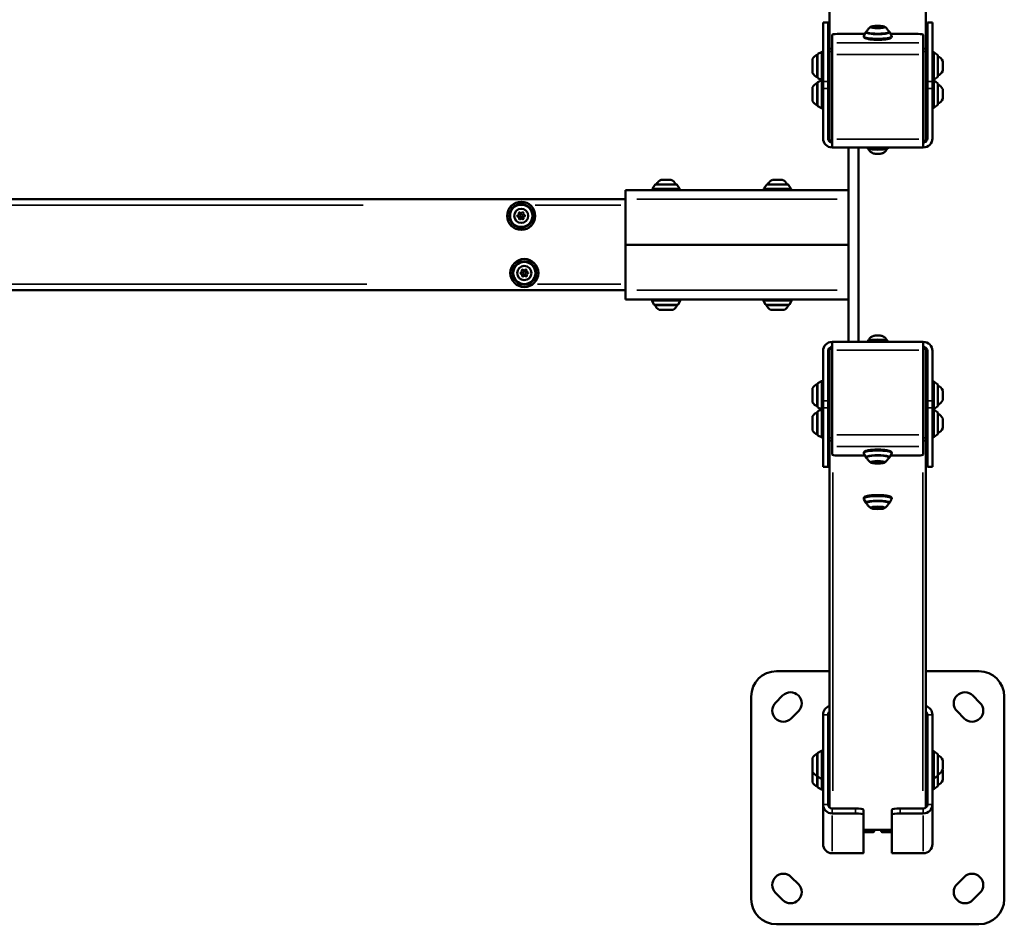
# Model space of a CAD drawing. Units: millimetres. Extents: x -425 to 8153, y 6 to 6154.
# Drawn here: x 2937 to 3909, y 6 to 900 of the extents above; entities that cross this region are included whole.
import ezdxf

# ---------------------------------------------------------------- set-up
doc = ezdxf.new("R2010")
doc.units = ezdxf.units.MM
doc.header["$MEASUREMENT"] = 0
doc.layers.add('Visible (ISO)', color=7, linetype='Continuous', lineweight=50)
doc.layers.add('Visible Narrow (ISO)', color=7, linetype='Continuous', lineweight=35)

msp = doc.modelspace()

# ---------------------------------------------------------------- linework, layer by layer
at = {"layer": 'Visible (ISO)'}
for p, q in [((3736.52, 1233.23), (3736.52, 868.52)), ((3831.52, 868.52), (3831.52, 1233.23)), ((3730.02, 896.66), (3730.02, 896.57)), ((3735.02, 896.66), (3730.02, 896.66)), ((3730.02, 838.4), (3730.02, 896.57)), ((3735.02, 896.57), (3735.02, 896.66)), ((3735.02, 896.57), (3735.02, 838.4)), ((3833.02, 896.66), (3833.02, 896.57)), ((3833.02, 896.66), (3838.02, 896.66)), ((3833.02, 838.4), (3833.02, 896.57)), ((3838.02, 896.57), (3838.02, 896.66)), ((3838.02, 838.4), (3838.02, 896.57)), ((3771.23, 885.43), (3744.02, 885.43)), ((3772.12, 887.17), (3770.29, 883.59)), ((3781.55, 892.51), (3781.55, 892.05)), ((3782.36, 891.84), (3782.36, 891.74)), ((3782.52, 892.3), (3782.52, 891.69)), ((3785.52, 892.3), (3785.52, 891.81)), ((3785.67, 892.75), (3785.67, 891.79)), ((3786.48, 892.08), (3786.48, 891.78)), ((3795.92, 887.17), (3797.74, 883.59)), ((3824.02, 885.43), (3796.8, 885.43)), ((3739.02, 884.56), (3739.02, 876.75)), ((3739.02, 865.16), (3739.02, 876.75)), ((3829.02, 876.75), (3829.02, 884.56)), ((3829.02, 876.75), (3829.02, 865.16)), ((3724.91, 865.75), (3728.57, 867.58)), ((3736.52, 868.52), (3736.52, 780.87)), ((3831.52, 780.87), (3831.52, 868.52)), ((3843.31, 864.45), (3839.6, 867.14)), ((3719.52, 846.8), (3719.52, 860.8)), ((3724.32, 842.8), (3724.32, 864.8)), ((3724.63, 865.3), (3724.63, 842.3)), ((3735.02, 860.05), (3736.52, 860.05)), ((3739.02, 865.16), (3739.02, 781.45)), ((3829.02, 781.45), (3829.02, 865.16)), ((3833.02, 858.8), (3831.52, 858.8)), ((3843.52, 864.04), (3843.52, 843.55)), ((3848.22, 858.55), (3848.22, 849.05)), ((3735.02, 847.55), (3736.52, 847.55)), ((3833.02, 848.8), (3831.52, 848.8)), ((3724.32, 815.02), (3724.32, 837.02)), ((3724.63, 837.52), (3724.63, 814.52)), ((3724.91, 841.85), (3728.57, 840.02)), ((3724.91, 837.96), (3728.57, 839.79)), ((3730.02, 838.4), (3730.02, 831.44)), ((3735.02, 831.44), (3735.02, 838.4)), ((3833.02, 838.4), (3833.02, 831.44)), ((3838.02, 831.44), (3838.02, 838.4)), ((3843.31, 843.15), (3839.6, 840.45)), ((3843.31, 836.66), (3839.6, 839.36)), ((3843.52, 836.26), (3843.52, 815.77)), ((3719.52, 819.02), (3719.52, 833.02)), ((3730.02, 831.44), (3730.02, 782.2)), ((3735.02, 832.27), (3736.52, 832.27)), ((3735.02, 831.44), (3735.02, 782.2)), ((3833.02, 831.02), (3831.52, 831.02)), ((3833.02, 782.2), (3833.02, 831.44)), ((3838.02, 782.2), (3838.02, 831.44)), ((3848.22, 830.77), (3848.22, 821.27)), ((3735.02, 819.77), (3736.52, 819.77)), ((3833.02, 821.02), (3831.52, 821.02)), ((3724.91, 814.07), (3728.57, 812.24)), ((3843.31, 815.37), (3839.6, 812.67)), ((3739.02, 773.19), (3739.02, 781.45)), ((3829.02, 781.45), (3829.02, 773.19)), ((3829.02, 773.19), (3739.02, 773.19)), ((3755.02, 581.44), (3755.02, 773.19)), ((3765.02, 581.44), (3765.02, 773.19)), ((3773.45, 773.1), (3773.39, 773.19)), ((3794.58, 773.1), (3794.64, 773.19)), ((3570.27, 741.52), (3579.77, 741.52)), ((3680.27, 741.52), (3689.77, 741.52)), ((3755.02, 731.32), (3535.02, 731.32)), ((3535.02, 730.96), (3535.02, 731.32)), ((3535.02, 722.32), (3535.02, 730.96)), ((3564.37, 736.61), (3561.67, 732.91)), ((3564.77, 736.82), (3585.26, 736.82)), ((3585.67, 736.61), (3588.36, 732.91)), ((3674.37, 736.61), (3671.67, 732.91)), ((3674.77, 736.82), (3695.26, 736.82)), ((3695.67, 736.61), (3698.36, 732.91)), ((375.02, 722.32), (3535.02, 722.32)), ((3535.02, 677.32), (3535.02, 722.32)), ((3755.02, 677.32), (3535.02, 677.32)), ((3535.02, 632.32), (3535.02, 677.32)), ((3755.02, 677.32), (3535.02, 677.32)), ((156.94, 632.32), (3535.02, 632.32)), ((3535.02, 623.67), (3535.02, 632.32)), ((3535.02, 623.32), (3535.02, 623.67)), ((3535.02, 623.32), (3755.02, 623.32)), ((3563.07, 618.21), (3561.24, 621.87)), ((3563.52, 617.94), (3586.52, 617.94)), ((3586.02, 617.62), (3564.02, 617.62)), ((3582.02, 612.82), (3568.02, 612.82)), ((3586.96, 618.21), (3588.79, 621.87)), ((3673.07, 618.21), (3671.24, 621.87)), ((3673.52, 617.94), (3696.52, 617.94)), ((3696.02, 617.62), (3674.02, 617.62)), ((3692.02, 612.82), (3678.02, 612.82)), ((3696.96, 618.21), (3698.79, 621.87)), ((3736.52, 573.76), (3736.52, 486.11)), ((3739.02, 581.44), (3739.02, 573.18)), ((3739.02, 581.44), (3829.02, 581.44)), ((3773.45, 581.53), (3773.39, 581.44)), ((3794.58, 581.53), (3794.64, 581.44)), ((3829.02, 573.18), (3829.02, 581.44)), ((3831.52, 486.11), (3831.52, 573.76)), ((3730.02, 523.19), (3730.02, 572.43)), ((3735.02, 523.19), (3735.02, 572.43)), ((3739.02, 489.47), (3739.02, 573.18)), ((3829.02, 573.18), (3829.02, 489.47)), ((3833.02, 572.43), (3833.02, 523.19)), ((3838.02, 572.43), (3838.02, 523.19)), ((3719.52, 521.62), (3719.52, 535.62)), ((3724.32, 517.62), (3724.32, 539.62)), ((3724.63, 540.12), (3724.63, 517.12)), ((3724.91, 540.57), (3728.57, 542.4)), ((3735.02, 534.87), (3736.52, 534.87)), ((3843.31, 539.27), (3839.6, 541.96)), ((3843.52, 538.86), (3843.52, 518.37)), ((3833.02, 533.62), (3831.52, 533.62)), ((3848.22, 533.37), (3848.22, 523.87)), ((3724.91, 516.67), (3728.57, 514.84)), ((3730.02, 516.24), (3730.02, 523.19)), ((3730.02, 516.24), (3730.02, 458.07)), ((3735.02, 523.19), (3735.02, 516.24)), ((3735.02, 522.37), (3736.52, 522.37)), ((3735.02, 458.07), (3735.02, 516.24)), ((3833.02, 523.62), (3831.52, 523.62)), ((3833.02, 516.24), (3833.02, 523.19)), ((3833.02, 516.24), (3833.02, 458.07)), ((3838.02, 523.19), (3838.02, 516.24)), ((3838.02, 516.24), (3838.02, 458.07)), ((3843.31, 517.97), (3839.6, 515.27)), ((3719.52, 493.84), (3719.52, 507.84)), ((3724.32, 489.84), (3724.32, 511.84)), ((3724.63, 512.34), (3724.63, 489.34)), ((3724.91, 512.78), (3728.57, 514.61)), ((3735.02, 507.09), (3736.52, 507.09)), ((3833.02, 505.84), (3831.52, 505.84)), ((3843.31, 511.49), (3839.6, 514.18)), ((3843.52, 511.08), (3843.52, 490.59)), ((3848.22, 505.59), (3848.22, 496.09)), ((3724.91, 488.89), (3728.57, 487.06)), ((3735.02, 494.59), (3736.52, 494.59)), ((3739.02, 489.47), (3739.02, 477.89)), ((3829.02, 477.89), (3829.02, 489.47)), ((3833.02, 495.84), (3831.52, 495.84)), ((3843.31, 490.19), (3839.6, 487.49)), ((3736.52, 486.11), (3736.52, 121.41)), ((3739.02, 470.07), (3739.02, 477.89)), ((3829.02, 477.89), (3829.02, 470.07)), ((3831.52, 121.41), (3831.52, 486.11)), ((3771.23, 469.21), (3744.02, 469.21)), ((3772.12, 467.47), (3770.29, 471.04)), ((3795.92, 467.47), (3797.74, 471.04)), ((3824.02, 469.21), (3796.8, 469.21)), ((3730.02, 457.98), (3730.02, 458.07)), ((3730.02, 457.98), (3735.02, 457.98)), ((3735.02, 458.07), (3735.02, 457.98)), ((3781.59, 462.25), (3781.59, 462.73)), ((3782.28, 462.93), (3782.28, 463.05)), ((3782.52, 462.49), (3782.52, 463.1)), ((3785.52, 462.49), (3785.52, 462.99)), ((3785.75, 462.04), (3785.75, 463.02)), ((3786.44, 462.72), (3786.44, 463.01)), ((3833.02, 457.98), (3833.02, 458.07)), ((3838.02, 457.98), (3833.02, 457.98)), ((3838.02, 458.07), (3838.02, 457.98)), ((3772.12, 422.55), (3770.29, 426.13)), ((3795.92, 422.55), (3797.74, 426.13)), ((3781.55, 417.21), (3781.55, 417.67)), ((3782.36, 417.88), (3782.36, 417.98)), ((3782.52, 417.43), (3782.52, 418.03)), ((3785.52, 417.43), (3785.52, 417.91)), ((3785.67, 416.97), (3785.67, 417.93)), ((3786.48, 417.64), (3786.48, 417.94)), ((3736.52, 256.1), (3684.02, 256.1)), ((3884.02, 256.1), (3831.52, 256.1)), ((3659.02, 231.1), (3659.02, 31.1)), ((3683.06, 224.99), (3690.13, 232.06)), ((3877.9, 232.06), (3884.97, 224.99)), ((3909.02, 31.1), (3909.02, 231.1)), ((3705.69, 216.51), (3698.61, 209.44)), ((3869.42, 209.44), (3862.35, 216.51)), ((3730.02, 213.11), (3730.02, 124.48)), ((3735.02, 124.48), (3735.02, 213.11)), ((3833.02, 124.48), (3833.02, 213.11)), ((3838.02, 213.11), (3838.02, 124.48)), ((3724.63, 175.09), (3724.63, 152.09)), ((3724.91, 175.54), (3728.57, 177.36)), ((3843.31, 174.24), (3839.6, 176.93)), ((3719.52, 156.59), (3719.52, 170.59)), ((3724.32, 152.59), (3724.32, 174.59)), ((3735.02, 169.84), (3736.52, 169.84)), ((3833.02, 168.59), (3831.52, 168.59)), ((3843.52, 173.83), (3843.52, 153.34)), ((3848.22, 168.34), (3848.22, 158.84)), ((3719.52, 146.17), (3719.52, 156.59)), ((3735.02, 157.34), (3736.52, 157.34)), ((3833.02, 158.59), (3831.52, 158.59)), ((3833.02, 158.17), (3831.52, 158.17)), ((3848.22, 157.92), (3848.22, 148.42)), ((3724.32, 142.17), (3724.32, 152.59)), ((3724.63, 152.09), (3724.63, 141.67)), ((3724.91, 151.64), (3728.57, 149.81)), ((3735.02, 146.92), (3736.52, 146.92)), ((3833.02, 148.17), (3831.52, 148.17)), ((3843.31, 152.94), (3839.6, 150.24)), ((3843.52, 153.34), (3843.52, 142.92)), ((3724.91, 141.22), (3728.57, 139.39)), ((3843.31, 142.52), (3839.6, 139.82)), ((3730.02, 124.48), (3730.02, 85.41)), ((3762.02, 120.54), (3739.02, 120.54)), ((3770.02, 114.23), (3770.02, 119.15)), ((3798.02, 114.23), (3798.02, 119.15)), ((3806.02, 120.54), (3829.02, 120.54)), ((3838.02, 124.48), (3838.02, 85.41)), ((3739.02, 115.62), (3762.02, 115.62)), ((3770.02, 76.45), (3770.02, 114.23)), ((3798.02, 76.45), (3798.02, 114.23)), ((3829.02, 115.62), (3806.02, 115.62)), ((3770.02, 99.53), (3798.02, 99.53)), ((3779.52, 98.06), (3770.02, 98.06)), ((3780.52, 99.53), (3780.52, 99.05)), ((3780.52, 98.18), (3780.52, 99.05)), ((3787.52, 99.05), (3787.52, 99.53)), ((3787.52, 99.05), (3787.52, 98.18)), ((3788.52, 98.06), (3798.02, 98.06)), ((3779.52, 97.2), (3770.02, 97.2)), ((3788.52, 97.2), (3798.02, 97.2)), ((3739.02, 76.27), (3769.02, 76.27)), ((3829.02, 76.27), (3799.02, 76.27)), ((3698.61, 52.77), (3705.69, 45.7)), ((3862.35, 45.7), (3869.42, 52.77)), ((3690.13, 30.15), (3683.06, 37.22)), ((3884.97, 37.22), (3877.9, 30.15)), ((3684.02, 6.1), (3884.02, 6.1))]:
    msp.add_line(p, q, dxfattribs=at)
for centre, radius in [((3431.94, 705.8), 13.88), ((3431.94, 705.8), 11), ((3431.94, 705.8), 7), ((3431.94, 705.8), 1.5), ((3435.02, 649.32), 13.88), ((3435.02, 649.32), 11), ((3435.02, 649.32), 7), ((3435.02, 649.32), 1.5)]:
    msp.add_circle(centre, radius, dxfattribs=at)
for centre, radius, start, end in [((3725.13, 865.3), 0.5, 116.56505, 180), ((3729.02, 866.68), 1, 0, 116.56505), ((3839.02, 866.33), 1, 53.97263, 180), ((3729.33, 853.9), 12, 114.71524, 144.89591), ((3724.32, 863.6), 1.2, 74.63136, 90), ((3843.02, 864.04), 0.5, 0, 53.97263), ((3840.74, 855.69), 8, 20.93555, 69.72765), ((3729.33, 853.7), 12, 215.10409, 245.28476), ((3840.74, 851.91), 8, 290.27235, 339.06445), ((3729.33, 826.11), 12, 114.71524, 144.89591), ((3724.32, 844), 1.2, 270, 285.36864), ((3724.32, 835.82), 1.2, 74.63136, 90), ((3725.13, 842.3), 0.5, 180, 243.43495), ((3725.13, 837.52), 0.5, 116.56505, 180), ((3729.02, 840.92), 1, 243.43495, 0), ((3729.02, 838.9), 1, 0, 116.56505), ((3839.02, 841.26), 1, 180, 306.02737), ((3839.02, 838.55), 1, 53.97263, 180), ((3843.02, 843.55), 0.5, 306.02737, 0), ((3843.02, 836.26), 0.5, 0, 53.97263), ((3840.74, 827.91), 8, 20.93555, 69.72765), ((3729.33, 825.92), 12, 215.10409, 245.28476), ((3840.74, 824.12), 8, 290.27235, 339.06445), ((3724.32, 816.22), 1.2, 270, 285.36864), ((3725.13, 814.52), 0.5, 180, 243.43495), ((3729.02, 813.13), 1, 243.43495, 0), ((3839.02, 813.48), 1, 180, 306.02737), ((3843.02, 815.77), 0.5, 306.02737, 0), ((3739.52, 780.87), 3, 180, 260.40593), ((3828.52, 780.87), 3, 279.59407, 0), ((3573.12, 734.05), 8, 110.93555, 159.72765), ((3576.91, 734.05), 8, 20.27235, 69.06445), ((3683.12, 734.05), 8, 110.93555, 159.72765), ((3686.91, 734.05), 8, 20.27235, 69.06445), ((3562.48, 732.32), 1, 143.97263, 270), ((3564.77, 736.32), 0.5, 90, 143.97263), ((3585.26, 736.32), 0.5, 36.02737, 90), ((3587.55, 732.32), 1, 270, 36.02737), ((3672.48, 732.32), 1, 143.97263, 270), ((3674.77, 736.32), 0.5, 90, 143.97263), ((3695.26, 736.32), 0.5, 36.02737, 90), ((3697.55, 732.32), 1, 270, 36.02737), ((3428.78, 705.67), 0.7, 99.95219, 264.63355), ((3428.44, 707.64), 1.3, 279.95219, 24.63355), ((3428.59, 703.68), 1.3, 339.95219, 84.63355), ((3430.25, 708.47), 0.7, 39.95219, 204.63355), ((3430.47, 703), 0.7, 159.95219, 324.63355), ((3431.78, 709.76), 1.3, 219.95219, 324.63355), ((3432.1, 701.84), 1.3, 39.95219, 144.63355), ((3433.41, 708.6), 0.7, 339.95219, 144.63355), ((3433.63, 703.12), 0.7, 219.95219, 24.63355), ((3435.29, 707.91), 1.3, 159.95219, 264.63355), ((3435.45, 703.96), 1.3, 99.95219, 204.63355), ((3435.1, 705.92), 0.7, 279.95219, 84.63355), ((3431.51, 651.16), 1.3, 279.95219, 24.63355), ((3433.33, 651.99), 0.7, 39.95219, 204.63355), ((3434.86, 653.27), 1.3, 219.95219, 324.63355), ((3436.49, 652.12), 0.7, 339.95219, 144.63355), ((3438.36, 651.43), 1.3, 159.95219, 264.63355), ((3431.85, 649.19), 0.7, 99.95219, 264.63355), ((3431.67, 647.2), 1.3, 339.95219, 84.63355), ((3433.55, 646.52), 0.7, 159.95219, 324.63355), ((3435.17, 645.36), 1.3, 39.95219, 144.63355), ((3436.71, 646.64), 0.7, 219.95219, 24.63355), ((3438.52, 647.48), 1.3, 99.95219, 204.63355), ((3438.18, 649.44), 0.7, 279.95219, 84.63355), ((3562.13, 622.32), 1, 90, 206.56505), ((3587.9, 622.32), 1, 333.43495, 90), ((3672.13, 622.32), 1, 90, 206.56505), ((3697.9, 622.32), 1, 333.43495, 90), ((3563.52, 618.44), 0.5, 206.56505, 270), ((3565.22, 617.62), 1.2, 164.63136, 180), ((3574.92, 622.63), 12, 204.71524, 234.89591), ((3575.12, 622.63), 12, 305.10409, 335.28476), ((3584.82, 617.62), 1.2, 0, 15.36864), ((3586.52, 618.44), 0.5, 270, 333.43495), ((3673.52, 618.44), 0.5, 206.56505, 270), ((3675.22, 617.62), 1.2, 164.63136, 180), ((3684.92, 622.63), 12, 204.71524, 234.89591), ((3685.12, 622.63), 12, 305.10409, 335.28476), ((3694.82, 617.62), 1.2, 0, 15.36864), ((3696.52, 618.44), 0.5, 270, 333.43495), ((3739.52, 573.76), 3, 99.59407, 180), ((3828.52, 573.76), 3, 0, 80.40593), ((3729.33, 528.72), 12, 114.71524, 144.89591), ((3724.32, 538.42), 1.2, 74.63136, 90), ((3725.13, 540.12), 0.5, 116.56505, 180), ((3729.02, 541.5), 1, 0, 116.56505), ((3839.02, 541.16), 1, 53.97263, 180), ((3843.02, 538.86), 0.5, 0, 53.97263), ((3840.74, 530.51), 8, 20.93555, 69.72765), ((3729.33, 528.52), 12, 215.10409, 245.28476), ((3724.32, 518.82), 1.2, 270, 285.36864), ((3725.13, 517.12), 0.5, 180, 243.43495), ((3729.02, 515.74), 1, 243.43495, 0), ((3839.02, 516.08), 1, 180, 306.02737), ((3843.02, 518.37), 0.5, 306.02737, 0), ((3840.74, 526.73), 8, 290.27235, 339.06445), ((3729.33, 500.93), 12, 114.71524, 144.89591), ((3724.32, 510.64), 1.2, 74.63136, 90), ((3725.13, 512.34), 0.5, 116.56505, 180), ((3729.02, 513.72), 1, 0, 116.56505), ((3839.02, 513.37), 1, 53.97263, 180), ((3843.02, 511.08), 0.5, 0, 53.97263), ((3840.74, 502.73), 8, 20.93555, 69.72765), ((3840.74, 498.94), 8, 290.27235, 339.06445), ((3729.33, 500.74), 12, 215.10409, 245.28476), ((3724.32, 491.04), 1.2, 270, 285.36864), ((3725.13, 489.34), 0.5, 180, 243.43495), ((3729.02, 487.95), 1, 243.43495, 0), ((3839.02, 488.3), 1, 180, 306.02737), ((3843.02, 490.59), 0.5, 306.02737, 0), ((3684.02, 231.1), 25, 90, 180), ((3884.02, 231.1), 25, 0, 90), ((3697.91, 224.28), 11, 315, 135), ((3870.13, 224.28), 11, 45, 225), ((3690.84, 217.21), 11, 135, 315), ((3877.2, 217.21), 11, 225, 45), ((3725.13, 175.09), 0.5, 116.56505, 180), ((3729.02, 176.47), 1, 0, 116.56505), ((3839.02, 176.12), 1, 53.97263, 180), ((3729.33, 163.69), 12, 114.71524, 144.89591), ((3724.32, 173.39), 1.2, 74.63136, 90), ((3843.02, 173.83), 0.5, 0, 53.97263), ((3840.74, 165.48), 8, 20.93555, 69.72765), ((3729.33, 163.49), 12, 215.10409, 245.28476), ((3840.74, 161.7), 8, 290.27235, 339.06445), ((3840.74, 155.06), 8, 20.93555, 24.50346), ((3729.33, 153.07), 12, 215.10409, 245.28476), ((3724.32, 153.79), 1.2, 270, 285.36864), ((3725.13, 152.09), 0.5, 180, 243.43495), ((3729.02, 150.71), 1, 243.43495, 0), ((3839.02, 151.05), 1, 180, 306.02737), ((3843.02, 153.34), 0.5, 306.02737, 0), ((3840.74, 151.28), 8, 290.27235, 339.06445), ((3724.32, 143.37), 1.2, 270, 285.36864), ((3725.13, 141.67), 0.5, 180, 243.43495), ((3729.02, 140.29), 1, 243.43495, 0), ((3839.02, 140.63), 1, 180, 306.02737), ((3843.02, 142.92), 0.5, 306.02737, 0), ((3690.84, 45), 11, 45, 225), ((3877.2, 45), 11, 315, 135), ((3697.91, 37.92), 11, 225, 45), ((3870.13, 37.92), 11, 135, 315), ((3684.02, 31.1), 25, 180, 270), ((3884.02, 31.1), 25, 270, 0)]:
    msp.add_arc(centre, radius, start, end, dxfattribs=at)
for centre, major_axis, ratio, start_param, end_param in [((3744.02, 884.56), (-5, 0), 0.173648, 4.712389, 6.283185), ((3784.02, 887.57), (11, 0), 0.173648, 3.060345, 6.364433), ((3780.92, 892.18), (-0.7, 0), 0.173648, 5.051737, 7.925969), ((3780.25, 892.51), (1.3, 0), 0.173648, 5.051737, 6.878771), ((3781.06, 891.84), (1.3, 0), 0.173648, 6.098935, 7.925969), ((3781.91, 892.71), (-0.7, 0), 0.173648, 4.004539, 6.878771), ((3783.03, 891.77), (-0.7, 0), 0.173648, 6.098935, 8.973166), ((3783.21, 892.97), (1.3, 0), 0.173648, 4.004539, 5.831574), ((3784.83, 891.62), (-1.3, 0), 0.173648, 4.004539, 5.831574), ((3785.01, 892.82), (0.7, 0), 0.173648, 6.098935, 8.973166), ((3786.97, 892.75), (-1.3, 0), 0.173648, 6.098935, 7.925969), ((3786.12, 891.89), (0.7, 0), 0.173648, 4.004539, 6.878771), ((3787.78, 892.08), (-1.3, 0), 0.173648, 5.051737, 6.878771), ((3787.11, 892.41), (0.7, 0), 0.173648, 5.051737, 7.925969), ((3824.02, 884.56), (5, 0), 0.173648, 0, 1.570796), ((3739.02, 842.46), (-4, 0), 0.984808, 0, 0.895665), ((3829.02, 842.46), (4, 0), 0.984808, 5.387521, 6.283185), ((3739.02, 782.2), (-9, 0), 0.984808, 0, 1.570796), ((3739.02, 782.2), (-4, 0), 0.984808, 0, 1.235497), ((3829.02, 782.2), (9, 0), 0.984808, 4.712389, 6.283185), ((3829.02, 782.2), (4, 0), 0.984808, 5.047688, 6.283185), ((3784.02, 772.74), (-9.5, 0), 0.173648, 0.268596, 2.872997), ((3784.02, 767.82), (4.75, 0), 0.173648, 3.620598, 5.80418), ((3784.02, 581.89), (9.5, 0), 0.173648, 0.268596, 2.872997), ((3784.02, 586.82), (-4.75, 0), 0.173648, 3.620598, 5.80418), ((3739.02, 572.43), (-9, 0), 0.984808, 4.712389, 6.283185), ((3739.02, 572.43), (-4, 0), 0.984808, 5.047688, 6.283185), ((3829.02, 572.43), (9, 0), 0.984808, 0, 1.570796), ((3829.02, 572.43), (4, 0), 0.984808, 0, 1.235497), ((3739.02, 512.17), (-4, 0), 0.984808, 5.387521, 6.283185), ((3829.02, 512.17), (4, 0), 0.984808, 0, 0.895665), ((3744.02, 470.07), (-5, 0), 0.173648, 0, 1.570796), ((3784.02, 467.21), (-11, 0), 0.173648, 3.060345, 6.364433), ((3824.02, 470.07), (5, 0), 0.173648, 4.712389, 6.283185), ((3780.9, 462.58), (-0.7, 0), 0.173648, 4.671536, 7.545768), ((3780.29, 462.25), (1.3, 0), 0.173648, 5.718734, 7.545768), ((3780.98, 462.93), (1.3, 0), 0.173648, 4.671536, 6.498571), ((3781.98, 462.07), (-0.7, 0), 0.173648, 5.718734, 8.592966), ((3782.93, 463), (-0.7, 0), 0.173648, 3.624339, 6.498571), ((3783.33, 461.81), (-1.3, 0), 0.173648, 3.624339, 5.451373), ((3784.7, 463.16), (1.3, 0), 0.173648, 3.624339, 5.451373), ((3785.1, 461.97), (0.7, 0), 0.173648, 3.624339, 6.498571), ((3786.05, 462.91), (0.7, 0), 0.173648, 5.718734, 8.592966), ((3787.05, 462.04), (-1.3, 0), 0.173648, 4.671536, 6.498571), ((3787.74, 462.72), (-1.3, 0), 0.173648, 5.718734, 7.545768), ((3787.13, 462.39), (0.7, 0), 0.173648, 4.671536, 7.545768), ((3784.02, 422.15), (-11, 0), 0.173648, 3.060345, 6.364433), ((3780.92, 417.54), (-0.7, 0), 0.173648, 4.640402, 7.514634), ((3780.25, 417.21), (1.3, 0), 0.173648, 5.687599, 7.514634), ((3781.06, 417.88), (1.3, 0), 0.173648, 4.640402, 6.467436), ((3781.91, 417.02), (-0.7, 0), 0.173648, 5.687599, 8.561831), ((3783.03, 417.95), (-0.7, 0), 0.173648, 3.593204, 6.467436), ((3783.21, 416.75), (-1.3, 0), 0.173648, 3.593204, 5.420239), ((3784.83, 418.1), (1.3, 0), 0.173648, 3.593204, 5.420239), ((3785.01, 416.9), (0.7, 0), 0.173648, 3.593204, 6.467436), ((3786.97, 416.97), (-1.3, 0), 0.173648, 4.640402, 6.467436), ((3786.12, 417.83), (0.7, 0), 0.173648, 5.687599, 8.561831), ((3787.78, 417.64), (-1.3, 0), 0.173648, 5.687599, 7.514634), ((3787.11, 417.31), (0.7, 0), 0.173648, 4.640402, 7.514634), ((3739.02, 213.11), (-9, 0), 0.984808, 4.993869, 6.283185), ((3739.02, 213.11), (-4, 0), 0.984808, 5.387521, 6.283185), ((3829.02, 213.11), (9, 0), 0.984808, 0, 1.289316), ((3829.02, 213.11), (4, 0), 0.984808, 0, 0.895665), ((3740.02, 188.67), (-5, 0), 0.984808, 5.487786, 6.283185), ((3828.02, 188.67), (5, 0), 0.984808, 0, 0.795399), ((3739.02, 124.48), (-9, 0), 0.984808, 0, 1.570796), ((3739.02, 124.48), (-4, 0), 0.984808, 0, 1.570796), ((3762.02, 119.15), (8, 0), 0.173648, 0, 1.570796), ((3806.02, 119.15), (-8, 0), 0.173648, 4.712389, 6.283185), ((3829.02, 124.48), (9, 0), 0.984808, 4.712389, 6.283185), ((3829.02, 124.48), (4, 0), 0.984808, 4.712389, 6.283185), ((3762.02, 114.23), (8, 0), 0.173648, 0, 1.570796), ((3806.02, 114.23), (-8, 0), 0.173648, 4.712389, 6.283185), ((3779.52, 99.05), (1, 0), 0.984808, 4.712389, 6.283185), ((3779.52, 98.18), (1, 0), 0.984808, 4.712389, 6.283185), ((3788.52, 99.05), (-1, 0), 0.984808, 0, 1.570796), ((3788.52, 98.18), (-1, 0), 0.984808, 0, 1.570796), ((3739.02, 85.41), (0, -9.14), 0.984808, 4.712389, 6.283185), ((3829.02, 85.41), (0, -9.14), 0.984808, 0, 1.570796), ((3769.02, 76.45), (-1, 0), 0.176327, 1.570796, 3.141593), ((3799.02, 76.45), (1, 0), 0.176327, 3.141593, 4.712389)]:
    msp.add_ellipse(centre, major_axis=major_axis, ratio=ratio, start_param=start_param, end_param=end_param, dxfattribs=at)
for centre, major_axis in [((3784.02, 892.3), (-7, 0)), ((3784.02, 892.3), (-1.5, 0)), ((3784.02, 462.49), (-7, 0)), ((3784.02, 462.49), (-1.5, 0)), ((3784.02, 417.43), (-7, 0)), ((3784.02, 417.43), (-1.5, 0))]:
    msp.add_ellipse(centre, major_axis=major_axis, ratio=0.173648, dxfattribs=at)
for points, knots in [([(3772.12, 887.17), (3772.24, 887.41), (3772.44, 887.57), (3772.82, 887.81), (3772.99, 887.9), (3773.18, 887.98)], [0.0882781, 0.0882781, 0.0882781, 0.0882781, 0.2700983, 0.2700983, 0.388075, 0.388075, 0.388075, 0.388075]), ([(3795.03, 886.81), (3795.03, 886.81), (3794.93, 886.7), (3794.46, 886.45), (3794.06, 886.3), (3792.95, 886), (3792.19, 885.85), (3790.42, 885.59), (3789.39, 885.49), (3787.17, 885.33), (3785.98, 885.28), (3783.57, 885.26), (3782.35, 885.28), (3780.02, 885.38), (3778.9, 885.46), (3776.88, 885.69), (3775.98, 885.83), (3774.5, 886.14), (3773.92, 886.31), (3773.19, 886.63), (3773.02, 886.8), (3773.01, 886.81), (3773.01, 886.81), (3773.01, 886.81)], [3.234412, 3.234412, 3.234412, 3.234412, 3.455752, 3.455752, 3.71476, 3.71476, 4.015581, 4.015581, 4.328838, 4.328838, 4.645559, 4.645559, 4.96319, 4.96319, 5.280477, 5.280477, 5.595682, 5.595682, 5.903329, 5.903329, 6.178301, 6.178301, 6.190366, 6.190366, 6.190366, 6.190366]), ([(3773.41, 886.54), (3773.39, 886.56), (3773.37, 886.59), (3773.26, 886.73), (3773.18, 886.87), (3773.05, 887.19), (3773.02, 887.38), (3773.02, 887.57)], [5.2940648, 5.2940648, 5.2940648, 5.2940648, 5.3101053, 5.3101053, 5.3758274, 5.3758274, 5.4416554, 5.4416554, 5.4416554, 5.4416554]), ([(3773.05, 887.72), (3773.33, 888.32), (3773.64, 888.84), (3774.25, 889.77), (3774.57, 890.17), (3775.17, 890.86), (3775.47, 891.16), (3776.03, 891.68), (3776.29, 891.9), (3776.79, 892.29), (3777.02, 892.45), (3777.24, 892.6)], [5.5229029, 5.5229029, 5.5229029, 5.5229029, 5.557365, 5.557365, 5.5918271, 5.5918271, 5.6262892, 5.6262892, 5.6607513, 5.6607513, 5.6952134, 5.6952134, 5.6952134, 5.6952134]), ([(3790.79, 892.6), (3791.01, 892.45), (3791.24, 892.29), (3791.74, 891.9), (3792.01, 891.68), (3792.56, 891.16), (3792.86, 890.86), (3793.46, 890.17), (3793.78, 889.77), (3794.4, 888.84), (3794.7, 888.32), (3794.98, 887.72)], [2.0465047, 2.0465047, 2.0465047, 2.0465047, 2.0809668, 2.0809668, 2.1154289, 2.1154289, 2.149891, 2.149891, 2.1843531, 2.1843531, 2.2188152, 2.2188152, 2.2188152, 2.2188152]), ([(3795.02, 887.57), (3795.02, 887.33), (3794.95, 887.09), (3794.79, 886.76), (3794.71, 886.64), (3794.62, 886.54)], [2.3000627, 2.3000627, 2.3000627, 2.3000627, 2.3835212, 2.3835212, 2.4476533, 2.4476533, 2.4476533, 2.4476533]), ([(3794.86, 887.98), (3795.2, 887.84), (3795.47, 887.68), (3795.77, 887.39), (3795.86, 887.29), (3795.92, 887.17)], [2.7535177, 2.7535177, 2.7535177, 2.7535177, 2.964121, 2.964121, 3.0533145, 3.0533145, 3.0533145, 3.0533145]), ([(3797.74, 883.59), (3797.88, 883.31), (3797.94, 882.93), (3797.79, 882.32), (3797.64, 882.1), (3797.21, 881.61), (3796.88, 881.42), (3795.71, 880.88), (3794.64, 880.61), (3792.25, 880.19), (3791.02, 880.04), (3788.41, 879.82), (3787.03, 879.75), (3784.22, 879.69), (3782.79, 879.7), (3780.02, 879.8), (3778.68, 879.89), (3776.21, 880.14), (3775.08, 880.3), (3773.11, 880.69), (3772.28, 880.92), (3771.23, 881.38), (3770.89, 881.57), (3770.44, 882.04), (3770.28, 882.25), (3770.11, 882.79), (3770.12, 883.13), (3770.23, 883.47), (3770.26, 883.53), (3770.29, 883.59)], [3.053315, 3.053315, 3.053315, 3.053315, 3.185447, 3.185447, 3.296037, 3.296037, 3.500495, 3.500495, 3.926245, 3.926245, 4.262623, 4.262623, 4.589263, 4.589263, 4.913597, 4.913597, 5.238196, 5.238196, 5.566016, 5.566016, 5.906861, 5.906861, 6.11624, 6.11624, 6.228625, 6.228625, 6.342856, 6.342856, 6.371463, 6.371463, 6.371463, 6.371463]), ([(3773.45, 773.1), (3773.63, 772.86), (3773.87, 772.71), (3774.69, 772.32), (3775.42, 772.11), (3777.12, 771.79), (3778.04, 771.66), (3780.03, 771.48), (3781.1, 771.41), (3783.29, 771.34), (3784.42, 771.34), (3786.62, 771.39), (3787.69, 771.45), (3789.69, 771.63), (3790.61, 771.75), (3792.21, 772.03), (3792.89, 772.19), (3793.94, 772.57), (3794.32, 772.75), (3794.58, 773.1)], [1.524855, 1.524855, 1.524855, 1.524855, 1.74445, 1.74445, 2.133301, 2.133301, 2.465353, 2.465353, 2.790001, 2.790001, 3.112832, 3.112832, 3.435596, 3.435596, 3.759928, 3.759928, 4.090376, 4.090376, 4.409264, 4.409264, 4.409264, 4.409264]), ([(3774.62, 772.38), (3774.88, 771.68), (3775.21, 771.09), (3776.03, 769.89), (3776.52, 769.41), (3777.39, 768.66), (3777.78, 768.41), (3778.44, 768.01), (3778.72, 767.87), (3779.21, 767.65), (3779.43, 767.57), (3779.68, 767.48), (3779.74, 767.46), (3779.8, 767.44)], [4.6019187, 4.6019187, 4.6019187, 4.6019187, 4.656642, 4.656642, 4.7372317, 4.7372317, 4.8215694, 4.8215694, 4.9059071, 4.9059071, 4.9902448, 4.9902448, 5.0168611, 5.0168611, 5.0168611, 5.0168611]), ([(3788.23, 767.44), (3788.41, 767.5), (3788.61, 767.57), (3789.07, 767.76), (3789.33, 767.88), (3789.93, 768.2), (3790.27, 768.41), (3791.09, 769.02), (3791.56, 769.43), (3792.54, 770.62), (3793.04, 771.39), (3793.41, 772.38)], [0.9172584, 0.9172584, 0.9172584, 0.9172584, 1.0015961, 1.0015961, 1.0859338, 1.0859338, 1.1702715, 1.1702715, 1.2546092, 1.2546092, 1.3322007, 1.3322007, 1.3322007, 1.3322007]), ([(3779.8, 587.2), (3779.62, 587.14), (3779.42, 587.07), (3778.96, 586.87), (3778.71, 586.76), (3778.1, 586.43), (3777.76, 586.22), (3776.94, 585.61), (3776.47, 585.2), (3775.49, 584.01), (3774.99, 583.25), (3774.62, 582.25)], [1.2663242, 1.2663242, 1.2663242, 1.2663242, 1.3506619, 1.3506619, 1.4349996, 1.4349996, 1.5193373, 1.5193373, 1.603675, 1.603675, 1.6812666, 1.6812666, 1.6812666, 1.6812666]), ([(3793.41, 582.25), (3793.15, 582.96), (3792.82, 583.55), (3792, 584.74), (3791.51, 585.23), (3790.64, 585.97), (3790.26, 586.23), (3789.59, 586.62), (3789.31, 586.76), (3788.82, 586.98), (3788.6, 587.07), (3788.35, 587.16), (3788.29, 587.18), (3788.23, 587.2)], [4.9509846, 4.9509846, 4.9509846, 4.9509846, 5.0057079, 5.0057079, 5.0862975, 5.0862975, 5.1706352, 5.1706352, 5.254973, 5.254973, 5.3393107, 5.3393107, 5.3659269, 5.3659269, 5.3659269, 5.3659269]), ([(3794.58, 581.53), (3794.4, 581.77), (3794.16, 581.92), (3793.34, 582.32), (3792.61, 582.52), (3790.91, 582.84), (3790, 582.97), (3788.01, 583.16), (3786.94, 583.22), (3784.74, 583.29), (3783.62, 583.3), (3781.42, 583.24), (3780.34, 583.18), (3778.35, 583.01), (3777.43, 582.89), (3775.82, 582.61), (3775.14, 582.44), (3774.1, 582.06), (3773.71, 581.88), (3773.45, 581.53)], [1.873921, 1.873921, 1.873921, 1.873921, 2.093516, 2.093516, 2.482367, 2.482367, 2.814419, 2.814419, 3.139067, 3.139067, 3.461898, 3.461898, 3.784662, 3.784662, 4.108994, 4.108994, 4.439442, 4.439442, 4.75833, 4.75833, 4.75833, 4.75833]), ([(3770.29, 471.04), (3770.15, 471.32), (3770.09, 471.71), (3770.25, 472.31), (3770.39, 472.53), (3770.83, 473.02), (3771.15, 473.21), (3772.33, 473.75), (3773.39, 474.03), (3775.79, 474.44), (3777.01, 474.59), (3779.62, 474.81), (3781, 474.88), (3783.81, 474.94), (3785.24, 474.93), (3788.01, 474.84), (3789.35, 474.75), (3791.82, 474.5), (3792.95, 474.34), (3794.93, 473.94), (3795.75, 473.72), (3796.8, 473.26), (3797.14, 473.07), (3797.6, 472.6), (3797.75, 472.39), (3797.92, 471.84), (3797.91, 471.51), (3797.8, 471.17), (3797.77, 471.1), (3797.74, 471.04)], [3.053315, 3.053315, 3.053315, 3.053315, 3.185447, 3.185447, 3.296037, 3.296037, 3.500495, 3.500495, 3.926245, 3.926245, 4.262623, 4.262623, 4.589263, 4.589263, 4.913597, 4.913597, 5.238196, 5.238196, 5.566016, 5.566016, 5.906861, 5.906861, 6.11624, 6.11624, 6.228625, 6.228625, 6.342856, 6.342856, 6.371463, 6.371463, 6.371463, 6.371463]), ([(3773.27, 466.62), (3772.89, 466.77), (3772.58, 466.93), (3772.26, 467.25), (3772.18, 467.35), (3772.12, 467.47)], [2.7341292, 2.7341292, 2.7341292, 2.7341292, 2.964121, 2.964121, 3.0533145, 3.0533145, 3.0533145, 3.0533145]), ([(3773.01, 467.82), (3773.01, 467.82), (3773.1, 467.93), (3773.57, 468.18), (3773.97, 468.33), (3775.08, 468.63), (3775.84, 468.78), (3777.61, 469.04), (3778.64, 469.15), (3780.86, 469.3), (3782.05, 469.35), (3784.46, 469.38), (3785.68, 469.36), (3788.02, 469.25), (3789.14, 469.17), (3791.15, 468.95), (3792.05, 468.81), (3793.53, 468.5), (3794.11, 468.32), (3794.84, 468), (3795.02, 467.84), (3795.03, 467.82), (3795.03, 467.82), (3795.03, 467.82)], [3.234412, 3.234412, 3.234412, 3.234412, 3.455752, 3.455752, 3.71476, 3.71476, 4.015581, 4.015581, 4.328838, 4.328838, 4.645559, 4.645559, 4.96319, 4.96319, 5.280477, 5.280477, 5.595682, 5.595682, 5.903329, 5.903329, 6.178301, 6.178301, 6.190366, 6.190366, 6.190366, 6.190366]), ([(3773.02, 467.21), (3773.02, 467.45), (3773.08, 467.69), (3773.19, 467.92), (3773.21, 467.96), (3773.24, 468)], [6.1086524, 6.1086524, 6.1086524, 6.1086524, 6.1921108, 6.1921108, 6.2120602, 6.2120602, 6.2120602, 6.2120602]), ([(3777.24, 462.18), (3777.02, 462.33), (3776.79, 462.49), (3776.29, 462.88), (3776.03, 463.1), (3775.47, 463.62), (3775.17, 463.92), (3774.57, 464.62), (3774.25, 465.02), (3773.64, 465.94), (3773.33, 466.46), (3773.05, 467.06)], [5.8550943, 5.8550943, 5.8550943, 5.8550943, 5.8895564, 5.8895564, 5.9240185, 5.9240185, 5.9584807, 5.9584807, 5.9929428, 5.9929428, 6.0274049, 6.0274049, 6.0274049, 6.0274049]), ([(3794.98, 467.06), (3794.7, 466.46), (3794.4, 465.94), (3793.78, 465.02), (3793.46, 464.62), (3792.86, 463.92), (3792.56, 463.62), (3792.01, 463.1), (3791.74, 462.88), (3791.24, 462.49), (3791.01, 462.33), (3790.79, 462.18)], [3.0483072, 3.0483072, 3.0483072, 3.0483072, 3.0827694, 3.0827694, 3.1172315, 3.1172315, 3.1516936, 3.1516936, 3.1861557, 3.1861557, 3.2206178, 3.2206178, 3.2206178, 3.2206178]), ([(3795.92, 467.47), (3795.79, 467.22), (3795.6, 467.06), (3795.19, 466.81), (3794.99, 466.71), (3794.76, 466.62)], [0.0882781, 0.0882781, 0.0882781, 0.0882781, 0.2700983, 0.2700983, 0.4074635, 0.4074635, 0.4074635, 0.4074635]), ([(3794.79, 468), (3794.84, 467.93), (3794.88, 467.84), (3794.98, 467.59), (3795.02, 467.4), (3795.02, 467.21)], [9.1468372, 9.1468372, 9.1468372, 9.1468372, 9.1844171, 9.1844171, 9.250245, 9.250245, 9.250245, 9.250245]), ([(3770.29, 426.13), (3770.15, 426.41), (3770.09, 426.79), (3770.25, 427.4), (3770.39, 427.62), (3770.83, 428.11), (3771.15, 428.3), (3772.33, 428.84), (3773.39, 429.11), (3775.79, 429.53), (3777.01, 429.68), (3779.62, 429.9), (3781, 429.97), (3783.81, 430.03), (3785.24, 430.02), (3788.01, 429.92), (3789.35, 429.83), (3791.82, 429.59), (3792.95, 429.42), (3794.93, 429.03), (3795.75, 428.8), (3796.8, 428.34), (3797.14, 428.16), (3797.6, 427.68), (3797.75, 427.47), (3797.92, 426.93), (3797.91, 426.59), (3797.8, 426.25), (3797.77, 426.19), (3797.74, 426.13)], [4.449578, 4.449578, 4.449578, 4.449578, 4.58171, 4.58171, 4.6923, 4.6923, 4.896758, 4.896758, 5.322508, 5.322508, 5.658887, 5.658887, 5.985527, 5.985527, 6.309861, 6.309861, 6.634459, 6.634459, 6.962279, 6.962279, 7.303124, 7.303124, 7.512503, 7.512503, 7.624889, 7.624889, 7.739119, 7.739119, 7.767727, 7.767727, 7.767727, 7.767727]), ([(3773.18, 421.74), (3772.84, 421.89), (3772.56, 422.04), (3772.26, 422.33), (3772.18, 422.43), (3772.12, 422.55)], [4.1497811, 4.1497811, 4.1497811, 4.1497811, 4.3603844, 4.3603844, 4.449578, 4.449578, 4.449578, 4.449578]), ([(3773.01, 422.91), (3773.01, 422.91), (3773.1, 423.02), (3773.57, 423.27), (3773.97, 423.42), (3775.08, 423.72), (3775.84, 423.87), (3777.61, 424.13), (3778.64, 424.23), (3780.86, 424.39), (3782.05, 424.44), (3784.46, 424.46), (3785.68, 424.44), (3788.02, 424.34), (3789.14, 424.26), (3791.15, 424.03), (3792.05, 423.89), (3793.53, 423.58), (3794.11, 423.41), (3794.84, 423.09), (3795.02, 422.92), (3795.03, 422.91), (3795.03, 422.91), (3795.03, 422.91)], [4.630675, 4.630675, 4.630675, 4.630675, 4.852015, 4.852015, 5.111023, 5.111023, 5.411844, 5.411844, 5.725101, 5.725101, 6.041822, 6.041822, 6.359454, 6.359454, 6.676741, 6.676741, 6.991946, 6.991946, 7.299592, 7.299592, 7.574564, 7.574564, 7.58663, 7.58663, 7.58663, 7.58663]), ([(3773.02, 422.15), (3773.02, 422.39), (3773.08, 422.63), (3773.24, 422.96), (3773.32, 423.08), (3773.41, 423.18)], [0.8415299, 0.8415299, 0.8415299, 0.8415299, 0.9249883, 0.9249883, 0.9891205, 0.9891205, 0.9891205, 0.9891205]), ([(3777.24, 417.12), (3777.02, 417.27), (3776.79, 417.43), (3776.29, 417.82), (3776.03, 418.04), (3775.47, 418.56), (3775.17, 418.86), (3774.57, 419.56), (3774.25, 419.95), (3773.64, 420.88), (3773.33, 421.4), (3773.05, 422)], [0.5879719, 0.5879719, 0.5879719, 0.5879719, 0.622434, 0.622434, 0.6568961, 0.6568961, 0.6913582, 0.6913582, 0.7258203, 0.7258203, 0.7602824, 0.7602824, 0.7602824, 0.7602824]), ([(3794.98, 422), (3794.7, 421.4), (3794.4, 420.88), (3793.78, 419.95), (3793.46, 419.56), (3792.86, 418.86), (3792.56, 418.56), (3792.01, 418.04), (3791.74, 417.82), (3791.24, 417.43), (3791.01, 417.27), (3790.79, 417.12)], [4.0643701, 4.0643701, 4.0643701, 4.0643701, 4.0988322, 4.0988322, 4.1332943, 4.1332943, 4.1677564, 4.1677564, 4.2022185, 4.2022185, 4.2366806, 4.2366806, 4.2366806, 4.2366806]), ([(3794.62, 423.18), (3794.64, 423.16), (3794.66, 423.13), (3794.77, 422.99), (3794.86, 422.85), (3794.98, 422.53), (3795.02, 422.34), (3795.02, 422.15)], [3.835532, 3.835532, 3.835532, 3.835532, 3.8515725, 3.8515725, 3.9172946, 3.9172946, 3.9831226, 3.9831226, 3.9831226, 3.9831226]), ([(3795.92, 422.55), (3795.79, 422.31), (3795.6, 422.15), (3795.22, 421.91), (3795.05, 421.82), (3794.86, 421.74)], [1.4845415, 1.4845415, 1.4845415, 1.4845415, 1.6663617, 1.6663617, 1.7843384, 1.7843384, 1.7843384, 1.7843384])]:
    msp.add_open_spline(points, degree=3, knots=knots, dxfattribs=at)
at = {"layer": 'Visible Narrow (ISO)'}
for p, q in [((3734.77, 896.57), (3730.27, 896.57)), ((3837.77, 896.57), (3833.27, 896.57)), ((3780.69, 892.29), (3780.69, 892.08)), ((3782.34, 891.79), (3782.34, 891.75)), ((3782.36, 892.74), (3782.36, 891.79)), ((3784.38, 892.85), (3784.38, 892.56)), ((3786.7, 891.95), (3786.7, 891.82)), ((3787.06, 892.52), (3787.06, 892.28)), ((3824.52, 876.75), (3743.52, 876.75)), ((3724.91, 865.6), (3724.91, 842)), ((3728.57, 840.19), (3728.57, 867.41)), ((3839.6, 866.98), (3839.6, 840.62)), ((3824.52, 865.16), (3743.52, 865.16)), ((3843.31, 843.28), (3843.31, 864.32)), ((3724.91, 837.82), (3724.91, 814.21)), ((3728.57, 812.41), (3728.57, 839.62)), ((3730.27, 838.4), (3734.77, 838.4)), ((3833.27, 838.4), (3837.77, 838.4)), ((3839.6, 839.2), (3839.6, 812.83)), ((3843.31, 815.5), (3843.31, 836.53)), ((3734.77, 831.44), (3730.27, 831.44)), ((3837.77, 831.44), (3833.27, 831.44)), ((3824.52, 781.45), (3743.52, 781.45)), ((3561.84, 732.91), (3588.2, 732.91)), ((3585.53, 736.61), (3564.5, 736.61)), ((3671.84, 732.91), (3698.2, 732.91)), ((3695.53, 736.61), (3674.5, 736.61)), ((3546.02, 722.32), (3744.02, 722.32)), ((630.45, 716.32), (3275.91, 716.32)), ((3445.7, 716.32), (3530.32, 716.32)), ((630.64, 638.32), (3279.39, 638.32)), ((3448.06, 638.32), (3530.44, 638.32)), ((3744.02, 632.32), (3546.02, 632.32)), ((3588.62, 621.87), (3561.41, 621.87)), ((3563.22, 618.21), (3586.82, 618.21)), ((3698.62, 621.87), (3671.41, 621.87)), ((3673.22, 618.21), (3696.82, 618.21)), ((3824.52, 573.18), (3743.52, 573.18)), ((3724.91, 540.42), (3724.91, 516.82)), ((3728.57, 515.01), (3728.57, 542.23)), ((3839.6, 541.8), (3839.6, 515.44)), ((3843.31, 518.1), (3843.31, 539.14)), ((3734.77, 523.19), (3730.27, 523.19)), ((3730.27, 516.24), (3734.77, 516.24)), ((3837.77, 523.19), (3833.27, 523.19)), ((3833.27, 516.24), (3837.77, 516.24)), ((3724.91, 512.64), (3724.91, 489.04)), ((3728.57, 487.23), (3728.57, 514.44)), ((3839.6, 514.02), (3839.6, 487.65)), ((3843.31, 490.32), (3843.31, 511.35)), ((3824.52, 489.47), (3743.52, 489.47)), ((3824.52, 477.89), (3743.52, 477.89)), ((3734.77, 458.07), (3730.27, 458.07)), ((3780.69, 462.48), (3780.69, 462.69)), ((3782.25, 462.98), (3782.25, 463.03)), ((3782.45, 462.03), (3782.45, 463.03)), ((3784.48, 461.93), (3784.48, 462.22)), ((3786.64, 462.85), (3786.64, 462.97)), ((3787.1, 462.28), (3787.1, 462.51)), ((3837.77, 458.07), (3833.27, 458.07)), ((3739.52, 138), (3739.52, 452.24)), ((3828.52, 452.24), (3828.52, 138)), ((3780.69, 417.43), (3780.69, 417.64)), ((3782.34, 417.93), (3782.34, 417.97)), ((3782.36, 416.98), (3782.36, 417.93)), ((3784.38, 416.87), (3784.38, 417.16)), ((3786.7, 417.77), (3786.7, 417.9)), ((3787.06, 417.2), (3787.06, 417.44)), ((3734.77, 213.11), (3730.27, 213.11)), ((3833.27, 213.11), (3837.77, 213.11)), ((3724.91, 175.39), (3724.91, 151.79)), ((3728.57, 149.98), (3728.57, 177.19)), ((3839.6, 176.77), (3839.6, 150.41)), ((3843.31, 153.07), (3843.31, 174.11)), ((3724.91, 150.79), (3724.91, 141.25)), ((3728.57, 139.42), (3728.57, 148.93)), ((3839.6, 149.37), (3839.6, 139.85)), ((3843.31, 142.55), (3843.31, 152.12)), ((3734.77, 124.48), (3730.27, 124.48)), ((3739.02, 120.3), (3739.02, 115.86)), ((3762.02, 120.3), (3762.02, 115.86)), ((3806.02, 120.3), (3806.02, 115.86)), ((3829.02, 120.3), (3829.02, 115.86)), ((3833.27, 124.48), (3837.77, 124.48)), ((3739.02, 113.65), (3739.02, 78.24)), ((3829.02, 113.65), (3829.02, 78.24)), ((3796.62, 99.57), (3771.42, 99.57)), ((3779.52, 98.02), (3779.52, 97.24)), ((3788.52, 97.24), (3788.52, 98.02))]:
    msp.add_line(p, q, dxfattribs=at)
for centre, radius in [((3431.94, 705.8), 13.78), ((3431.94, 705.8), 11.95), ((3435.02, 649.32), 13.78), ((3435.02, 649.32), 11.95)]:
    msp.add_circle(centre, radius, dxfattribs=at)
for centre, major_axis, ratio, start_param, end_param in [((3784.02, 886.98), (-11.95, 0), 0.173648, 0.077629, 3.063963), ((3784.02, 886.76), (-11, 0), 0.173648, 6.152579, 6.258918), ((3784.02, 886.53), (-11, 0), 0.173648, 6.110147, 6.17259), ((3784.02, 886.39), (-10.85, 0), 0.173648, 6.127556, 6.156339), ((3784.02, 886.39), (10.85, 0), 0.173648, 0.126846, 0.155629), ((3784.02, 886.53), (11, 0), 0.173648, 0.110595, 0.173038), ((3784.02, 886.76), (11, 0), 0.173648, 0.024267, 0.130606), ((3784.02, 883.38), (13.78, 0), 0.173648, 3.219222, 6.205556), ((3739.52, 868.52), (-3, 0), 0.984808, 4.950004, 6.213018), ((3739.52, 868.52), (-3, 0), 0.173648, 0.070167, 1.333181), ((3828.52, 868.52), (3, 0), 0.984808, 0.070167, 1.333181), ((3828.52, 868.52), (3, 0), 0.173648, 4.950004, 6.213018), ((3739.52, 780.87), (-3, 0), 0.173648, 0.070167, 1.333181), ((3828.52, 780.87), (3, 0), 0.173648, 4.950004, 6.213018), ((3784.02, 773.34), (10.65, 0), 0.173648, 3.414405, 6.010373), ((3739.52, 573.76), (-3, 0), 0.173648, 4.950004, 6.213018), ((3784.02, 581.3), (-10.65, 0), 0.173648, 3.414405, 6.010373), ((3828.52, 573.76), (3, 0), 0.173648, 0.070167, 1.333181), ((3739.52, 486.11), (-3, 0), 0.173648, 4.950004, 6.213018), ((3828.52, 486.11), (3, 0), 0.173648, 0.070167, 1.333181), ((3739.52, 486.11), (-3, 0), 0.984808, 0.070167, 1.333181), ((3828.52, 486.11), (3, 0), 0.984808, 4.950004, 6.213018), ((3784.02, 471.25), (-13.78, 0), 0.173648, 3.219222, 6.205556), ((3784.02, 467.65), (11.95, 0), 0.173648, 0.077629, 3.063963), ((3784.02, 467.87), (-11, 0), 0.173648, 0.022995, 0.106436), ((3784.02, 468.1), (-11, 0), 0.173648, 0.109297, 0.148375), ((3784.02, 468.1), (11, 0), 0.173648, 6.134811, 6.173888), ((3784.02, 467.87), (11, 0), 0.173648, 6.176749, 6.26019), ((3784.02, 426.34), (-13.78, 0), 0.173648, 3.219222, 6.205556), ((3784.02, 422.74), (11.95, 0), 0.173648, 0.077629, 3.063963), ((3784.02, 422.96), (-11, 0), 0.173648, 0.024267, 0.130606), ((3784.02, 423.19), (-11, 0), 0.173648, 0.110595, 0.173038), ((3784.02, 423.33), (-10.85, 0), 0.173648, 0.126846, 0.155629), ((3784.02, 423.33), (10.85, 0), 0.173648, 6.127556, 6.156339), ((3784.02, 423.19), (11, 0), 0.173648, 6.110147, 6.17259), ((3784.02, 422.96), (11, 0), 0.173648, 6.152579, 6.258918)]:
    msp.add_ellipse(centre, major_axis=major_axis, ratio=ratio, start_param=start_param, end_param=end_param, dxfattribs=at)

doc.saveas('drawing.dxf')
